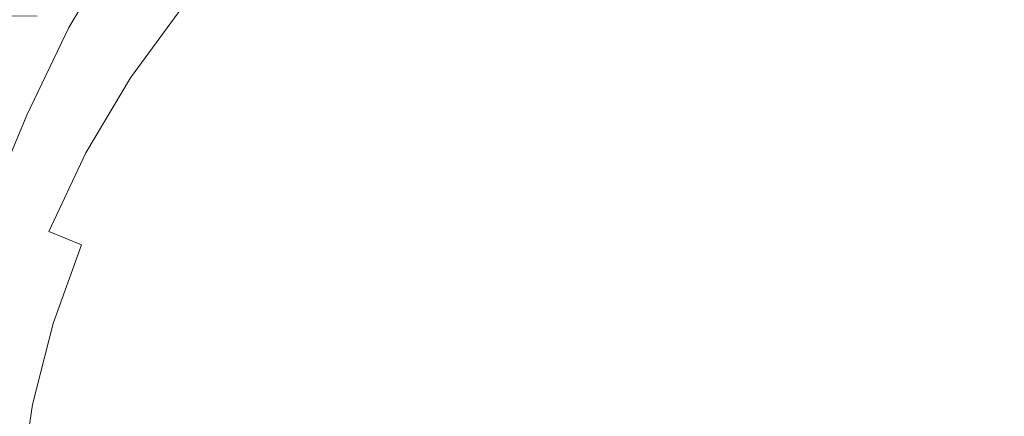
# Model space of a CAD drawing. Extents: x -25 to 25, y -236 to 25.
# Drawn here: x -16 to 3, y 3 to 10 of the extents above; entities that cross this region are included whole.
import ezdxf

# ---------------------------------------------------------------- set-up
doc = ezdxf.new("R2010")
doc.units = 0
doc.header["$LTSCALE"] = 500
doc.header["$MEASUREMENT"] = 0
doc.layers.add('FERRO_CHROM', color=7, linetype='Continuous')

msp = doc.modelspace()

# ---------------------------------------------------------------- linework, layer by layer
at = {"layer": 'FERRO_CHROM', "lineweight": 0}
for points, invisible_edges in [([(-4.877, 24.52), (-24.52, -4.877), (-20.787, 13.889), (-4.877, 24.52)], 15), ([(-4.877, 24.52), (4.877, -24.52), (-24.52, -4.877), (-4.877, 24.52)], 15), ([(24.52, 4.877), (-4.877, 24.52), (13.889, 20.787), (24.52, 4.877)], 15), ([(4.877, -24.52), (-4.877, 24.52), (24.52, 4.877), (4.877, -24.52)], 15), ([(-21.704, 8.99, 6), (-8.99, 21.704, 6), (-16.612, 16.612, 6), (-21.704, 8.99, 6)], 15), ([(-21.704, 8.99, 6), (8.99, 21.704, 6), (-8.99, 21.704, 6), (-21.704, 8.99, 6)], 15), ([(-8.99, -21.704, 6), (8.99, 21.704, 6), (-21.704, 8.99, 6), (-8.99, -21.704, 6)], 15), ([(8.99, 21.704, 6), (-8.99, -21.704, 6), (21.704, -8.99, 6), (8.99, 21.704, 6)], 15), ([(-1.595, 9.847, 86.533), (-2.862, 12.218, 85.951), (-1.301, 13.451, 85.683), (0, 11.643, 86.2)], 15), ([(1.595, 9.847, 86.533), (0, 11.643, 86.2), (1.3, 13.451, 85.683), (2.862, 12.218, 85.951)], 15), ([(-3.526, 8.514, 86.654), (-4.647, 11.219, 86.048), (-2.862, 12.218, 85.951), (-1.595, 9.847, 86.533)], 15), ([(3.526, 8.514, 86.654), (1.595, 9.847, 86.533), (2.862, 12.218, 85.951), (4.647, 11.219, 86.048)], 15), ([(-15.669, 10.545, 81.566), (-14.648, 12.079, 81.507), (-13.987, 11.614, 82.79), (-14.876, 10.118, 82.902)], 11), ([(-15.4, 10.296, 77.486), (-15.057, 10.067, 78.309), (-14.005, 11.498, 78.309), (-14.325, 11.761, 77.486)], 15), ([(-14.876, 10.118, 82.902), (-13.987, 11.614, 82.79), (-13.108, 11.062, 83.838), (-13.779, 9.609, 84.037)], 15), ([(-12.262, 10.067, 81.366), (-11.221, 11.221, 81.366), (-11.687, 11.687, 80.658), (-12.771, 10.485, 80.658)], 15), ([(-9.113, 11.088, 82.623), (-9.609, 11.701, 82.024), (-10.711, 10.711, 82.023), (-10.157, 10.156, 82.621)], 15), ([(0, 7.133, 86.954), (-1.595, 9.847, 86.533), (0, 11.643, 86.2), (1.595, 9.847, 86.533)], 15), ([(-15.057, 10.067, 78.309), (-14.665, 9.805, 79.119), (-13.641, 11.199, 79.119), (-14.005, 11.498, 78.309)], 15), ([(-4.737, 11.437, 83.658), (-5.886, 10.934, 83.649), (-5.402, 9.946, 84.06), (-4.306, 10.395, 84.073)], 15), ([(-2.13, 11.261, 84.031), (-1.802, 10.191, 84.362), (-0.884, 10.586, 84.305), (-1.061, 11.563, 83.999)], 15), ([(2.13, 11.261, 84.031), (1.061, 11.563, 83.999), (0.884, 10.586, 84.305), (1.802, 10.191, 84.362)], 15), ([(-11.701, 9.609, 82.024), (-10.711, 10.711, 82.023), (-11.221, 11.221, 81.366), (-12.262, 10.067, 81.366)], 15), ([(-3.526, 8.514, 86.654), (-5.835, 8.091, 86.533), (-6.616, 10.664, 85.951), (-4.647, 11.219, 86.048)], 15), ([(-3.213, 10.853, 84.06), (-2.789, 9.714, 84.406), (-1.802, 10.191, 84.362), (-2.13, 11.261, 84.031)], 15), ([(3.213, 10.853, 84.06), (2.13, 11.261, 84.031), (1.802, 10.191, 84.362), (2.789, 9.714, 84.406)], 15), ([(-14.665, 9.805, 79.119), (-14.224, 9.51, 79.905), (-13.23, 10.862, 79.905), (-13.641, 11.199, 79.119)], 15), ([(-13.779, 9.609, 84.037), (-13.108, 11.062, 83.838), (-11.937, 10.598, 84.66), (-12.317, 9.08, 84.967)], 15), ([(-8.578, 10.421, 83.156), (-9.113, 11.088, 82.623), (-10.157, 10.156, 82.621), (-9.56, 9.56, 83.152)], 15), ([(-7.498, 11.171, 83.164), (-8.578, 10.421, 83.156), (-8.007, 9.699, 83.615), (-6.985, 10.362, 83.632)], 15), ([(-17.149, 9.194, 80.076), (-16.203, 10.868, 80.047), (-15.669, 10.545, 81.566), (-16.55, 8.897, 81.625)], 15), ([(-14.224, 9.51, 79.905), (-13.73, 9.18, 80.658), (-12.771, 10.485, 80.658), (-13.23, 10.862, 79.905)], 9), ([(-5.886, 10.934, 83.649), (-6.985, 10.362, 83.632), (-6.457, 9.469, 84.031), (-5.402, 9.946, 84.06)], 15), ([(-4.306, 10.395, 84.073), (-3.826, 9.237, 84.425), (-2.789, 9.714, 84.406), (-3.213, 10.853, 84.06)], 15), ([(-16.645, 8.901, 76.66), (-15.698, 10.495, 76.66), (-15.952, 10.665, 75.84), (-16.914, 9.045, 75.84)], 15), ([(-11.088, 9.113, 82.623), (-10.157, 10.156, 82.621), (-10.711, 10.711, 82.023), (-11.701, 9.609, 82.024)], 15), ([(-5.835, 8.091, 86.533), (-8.233, 8.233, 86.2), (-8.592, 10.431, 85.683), (-6.616, 10.664, 85.951)], 15), ([(-0.884, 10.586, 84.305), (-0.564, 9.629, 84.54), (0, 10.02, 84.454), (0, 10.764, 84.273)], 15), ([(0.884, 10.586, 84.305), (0, 10.764, 84.273), (0, 10.02, 84.454), (0.564, 9.629, 84.54)], 15), ([(-16.33, 8.732, 77.486), (-15.4, 10.296, 77.486), (-15.698, 10.495, 76.66), (-16.645, 8.901, 76.66)], 15), ([(-16.55, 8.897, 81.625), (-15.669, 10.545, 81.566), (-14.876, 10.118, 82.902), (-15.658, 8.486, 83.002)], 11), ([(-13.183, 8.814, 81.366), (-12.262, 10.067, 81.366), (-12.771, 10.485, 80.658), (-13.73, 9.18, 80.658)], 15), ([(-10.431, 8.592, 85.683), (-12.317, 9.08, 84.967), (-11.937, 10.598, 84.66), (-10.399, 10.399, 85.263)], 15), ([(-1.802, 10.191, 84.362), (-1.36, 9.066, 84.628), (-0.564, 9.629, 84.54), (-0.884, 10.586, 84.305)], 15), ([(1.802, 10.191, 84.362), (0.884, 10.586, 84.305), (0.564, 9.629, 84.54), (1.36, 9.066, 84.628)], 15), ([(-17.138, 8.397, 101.344), (-16.058, 8.392, 102.104), (-15.466, 10.332, 100.763), (-16.493, 10.342, 100.008)], 11), ([(-16.33, 8.732, 77.486), (-15.966, 8.538, 78.309), (-15.057, 10.067, 78.309), (-15.4, 10.296, 77.486)], 15), ([(-14.692, 8.385, 102.701), (-14.163, 10.318, 101.362), (-15.466, 10.332, 100.763), (-16.058, 8.392, 102.104)], 15), ([(-13.073, 8.377, 103.153), (-12.615, 10.305, 101.82), (-14.163, 10.318, 101.362), (-14.692, 8.385, 102.701)], 15), ([(-11.236, 8.371, 103.479), (-10.855, 10.293, 102.151), (-12.615, 10.305, 101.82), (-13.073, 8.377, 103.153)], 15), ([(-9.214, 8.367, 103.695), (-8.911, 10.286, 102.369), (-10.855, 10.293, 102.151), (-11.236, 8.371, 103.479)], 15), ([(-8.233, 8.233, 86.2), (-10.431, 8.592, 85.683), (-10.399, 10.399, 85.263), (-8.592, 10.431, 85.683)], 15), ([(-8.578, 10.421, 83.156), (-9.56, 9.56, 83.152), (-8.921, 8.921, 83.607), (-8.007, 9.699, 83.615)], 15), ([(-9.214, 8.367, 103.695), (-7.042, 8.367, 103.82), (-6.816, 10.287, 102.49), (-8.911, 10.286, 102.369)], 15), ([(-6.985, 10.362, 83.632), (-8.007, 9.699, 83.615), (-7.426, 8.927, 83.999), (-6.457, 9.469, 84.031)], 15), ([(-7.042, 8.367, 103.82), (-4.757, 8.369, 103.878), (-4.607, 10.291, 102.541), (-6.816, 10.287, 102.49)], 15), ([(-4.306, 10.395, 84.073), (-5.402, 9.946, 84.06), (-4.897, 8.841, 84.406), (-3.826, 9.237, 84.425)], 15), ([(-4.757, 8.369, 103.878), (-2.397, 8.371, 103.894), (-2.323, 10.297, 102.549), (-4.607, 10.291, 102.541)], 15), ([(-2.397, 8.371, 103.894), (0, 8.372, 103.891), (0, 10.3, 102.543), (-2.323, 10.297, 102.549)], 15), ([(2.397, 8.371, 103.894), (2.323, 10.297, 102.549), (0, 10.3, 102.543), (0, 8.372, 103.891)], 15), ([(4.757, 8.369, 103.878), (4.607, 10.291, 102.541), (2.323, 10.297, 102.549), (2.397, 8.371, 103.894)], 15), ([(-15.658, 8.486, 83.002), (-14.876, 10.118, 82.902), (-13.779, 9.609, 84.037), (-14.416, 7.966, 84.193)], 15), ([(-10.421, 8.578, 83.156), (-9.56, 9.56, 83.152), (-10.157, 10.156, 82.621), (-11.088, 9.113, 82.623)], 15), ([(-2.789, 9.714, 84.406), (-2.278, 8.473, 84.689), (-1.36, 9.066, 84.628), (-1.802, 10.191, 84.362)], 15), ([(2.789, 9.714, 84.406), (1.802, 10.191, 84.362), (1.36, 9.066, 84.628), (2.278, 8.473, 84.689)], 15), ([(-15.966, 8.538, 78.309), (-15.55, 8.316, 79.119), (-14.665, 9.805, 79.119), (-15.057, 10.067, 78.309)], 15), ([(-12.577, 8.412, 82.025), (-11.701, 9.609, 82.024), (-12.262, 10.067, 81.366), (-13.183, 8.814, 81.366)], 15), ([(-5.402, 9.946, 84.06), (-6.457, 9.469, 84.031), (-5.932, 8.48, 84.362), (-4.897, 8.841, 84.406)], 15), ([(0, 8.733, 84.713), (0.564, 9.629, 84.54), (0, 10.02, 84.454), (-0.564, 9.629, 84.54)], 15), ([(-15.55, 8.316, 79.119), (-15.082, 8.065, 79.905), (-14.224, 9.51, 79.905), (-14.665, 9.805, 79.119)], 15), ([(-2.141, 5.168, 87.124), (-3.526, 8.514, 86.654), (-1.595, 9.847, 86.533), (0, 7.133, 86.954)], 15), ([(2.14, 5.168, 87.124), (0, 7.133, 86.954), (1.595, 9.847, 86.533), (3.526, 8.514, 86.654)], 15), ([(-14.416, 7.966, 84.193), (-13.779, 9.609, 84.037), (-12.317, 9.08, 84.967), (-12.77, 7.341, 85.181)], 15), ([(-11.908, 7.973, 82.626), (-11.088, 9.113, 82.623), (-11.701, 9.609, 82.024), (-12.577, 8.412, 82.025)], 15), ([(-10.421, 8.578, 83.156), (-9.699, 8.007, 83.615), (-8.921, 8.921, 83.607), (-9.56, 9.56, 83.152)], 15), ([(-8.007, 9.699, 83.615), (-8.921, 8.921, 83.607), (-8.264, 8.264, 83.982), (-7.426, 8.927, 83.999)], 15), ([(-3.826, 9.237, 84.425), (-3.294, 7.951, 84.713), (-2.278, 8.473, 84.689), (-2.789, 9.714, 84.406)], 15), ([(-0.759, 7.898, 84.833), (0, 8.733, 84.713), (-0.564, 9.629, 84.54), (-1.36, 9.066, 84.628)], 15), ([(0.759, 7.898, 84.833), (1.36, 9.066, 84.628), (0.564, 9.629, 84.54), (0, 8.733, 84.713)], 15), ([(3.826, 9.237, 84.425), (2.789, 9.714, 84.406), (2.278, 8.473, 84.689), (3.294, 7.951, 84.713)], 15), ([(-15.082, 8.065, 79.905), (-14.559, 7.785, 80.658), (-13.73, 9.18, 80.658), (-14.224, 9.51, 79.905)], 13), ([(-6.457, 9.469, 84.031), (-7.426, 8.927, 83.999), (-6.861, 8.111, 84.305), (-5.932, 8.48, 84.362)], 15), ([(-3.826, 9.237, 84.425), (-4.897, 8.841, 84.406), (-4.381, 7.602, 84.689), (-3.294, 7.951, 84.713)], 15), ([(-13.979, 7.475, 81.366), (-13.183, 8.814, 81.366), (-13.73, 9.18, 80.658), (-14.559, 7.785, 80.658)], 15), ([(-10.664, 6.616, 85.951), (-12.77, 7.341, 85.181), (-12.317, 9.08, 84.967), (-10.431, 8.592, 85.683)], 15), ([(-11.171, 7.498, 83.164), (-10.421, 8.578, 83.156), (-11.088, 9.113, 82.623), (-11.908, 7.973, 82.626)], 15), ([(-1.665, 7.125, 84.91), (-0.759, 7.898, 84.833), (-1.36, 9.066, 84.628), (-2.278, 8.473, 84.689)], 15), ([(1.665, 7.125, 84.91), (2.278, 8.473, 84.689), (1.36, 9.066, 84.628), (0.759, 7.898, 84.833)], 15), ([(-8.99, -21.704, 6), (-21.704, 8.99, 6), (-21.704, -8.99, 6), (-8.99, -21.704, 6)], 15), ([(-17.317, 7.173, 81.655), (-16.55, 8.897, 81.625), (-15.658, 8.486, 83.002), (-16.375, 6.783, 83.05)], 11), ([(-13.333, 7.132, 82.026), (-12.577, 8.412, 82.025), (-13.183, 8.814, 81.366), (-13.979, 7.475, 81.366)], 15), ([(-9.699, 8.007, 83.615), (-8.927, 7.426, 83.999), (-8.264, 8.264, 83.982), (-8.921, 8.921, 83.607)], 15), ([(-7.426, 8.927, 83.999), (-8.264, 8.264, 83.982), (-7.611, 7.611, 84.273), (-6.861, 8.111, 84.305)], 15), ([(-4.897, 8.841, 84.406), (-5.932, 8.48, 84.362), (-5.449, 7.372, 84.628), (-4.381, 7.602, 84.689)], 15), ([(0, 6.744, 84.981), (0.759, 7.898, 84.833), (0, 8.733, 84.713), (-0.759, 7.898, 84.833)], 15), ([(-16.724, 6.927, 78.309), (-16.289, 6.747, 79.119), (-15.55, 8.316, 79.119), (-15.966, 8.538, 78.309)], 15), ([(-16.375, 6.783, 83.05), (-15.658, 8.486, 83.002), (-14.416, 7.966, 84.193), (-15.078, 6.246, 84.259)], 15), ([(-11.171, 7.498, 83.164), (-10.362, 6.985, 83.632), (-9.699, 8.007, 83.615), (-10.421, 8.578, 83.156)], 15), ([(-8.091, 5.835, 86.533), (-10.664, 6.616, 85.951), (-10.431, 8.592, 85.683), (-8.233, 8.233, 86.2)], 15), ([(-5.932, 8.48, 84.362), (-6.861, 8.111, 84.305), (-6.411, 7.208, 84.54), (-5.449, 7.372, 84.628)], 15), ([(-2.141, 5.168, 87.124), (-5.044, 5.044, 86.954), (-5.835, 8.091, 86.533), (-3.526, 8.514, 86.654)], 15), ([(-2.704, 6.527, 84.937), (-1.665, 7.125, 84.91), (-2.278, 8.473, 84.689), (-3.294, 7.951, 84.713)], 15), ([(2.704, 6.527, 84.937), (3.294, 7.951, 84.713), (2.278, 8.473, 84.689), (1.665, 7.125, 84.91)], 15), ([(2.14, 5.168, 87.124), (3.526, 8.514, 86.654), (5.835, 8.091, 86.533), (5.044, 5.044, 86.954)], 15), ([(-14.692, 8.385, 102.701), (-16.058, 8.392, 102.104), (-16.515, 6.366, 103.363), (-15.1, 6.363, 103.96)], 15), ([(-16.289, 6.747, 79.119), (-15.799, 6.544, 79.905), (-15.082, 8.065, 79.905), (-15.55, 8.316, 79.119)], 15), ([(-13.073, 8.377, 103.153), (-14.692, 8.385, 102.701), (-15.1, 6.363, 103.96), (-13.428, 6.359, 104.409)], 15), ([(-11.236, 8.371, 103.479), (-13.073, 8.377, 103.153), (-13.428, 6.359, 104.409), (-11.532, 6.355, 104.732)], 15), ([(-12.616, 6.754, 82.63), (-11.908, 7.973, 82.626), (-12.577, 8.412, 82.025), (-13.333, 7.132, 82.026)], 15), ([(-9.214, 8.367, 103.695), (-11.236, 8.371, 103.479), (-11.532, 6.355, 104.732), (-9.451, 6.352, 104.948)], 15), ([(-9.214, 8.367, 103.695), (-9.451, 6.352, 104.948), (-7.22, 6.351, 105.077), (-7.042, 8.367, 103.82)], 15), ([(-8.927, 7.426, 83.999), (-8.111, 6.86, 84.305), (-7.611, 7.611, 84.273), (-8.264, 8.264, 83.982)], 15), ([(-7.042, 8.367, 103.82), (-7.22, 6.351, 105.077), (-4.876, 6.351, 105.14), (-4.757, 8.369, 103.878)], 15), ([(-4.757, 8.369, 103.878), (-4.876, 6.351, 105.14), (-2.457, 6.352, 105.16), (-2.397, 8.371, 103.894)], 15), ([(-2.397, 8.371, 103.894), (-2.457, 6.352, 105.16), (0, 6.352, 105.159), (0, 8.372, 103.891)], 15), ([(2.397, 8.371, 103.894), (0, 8.372, 103.891), (0, 6.352, 105.159), (2.456, 6.352, 105.16)], 15), ([(4.757, 8.369, 103.878), (2.397, 8.371, 103.894), (2.456, 6.352, 105.16), (4.876, 6.351, 105.14)], 15), ([(-5.044, 5.044, 86.954), (-8.091, 5.835, 86.533), (-8.233, 8.233, 86.2), (-5.835, 8.091, 86.533)], 15), ([(-6.861, 8.111, 84.305), (-7.611, 7.611, 84.273), (-7.086, 7.086, 84.454), (-6.411, 7.208, 84.54)], 15), ([(-15.799, 6.544, 79.905), (-15.251, 6.317, 80.658), (-14.559, 7.785, 80.658), (-15.082, 8.065, 79.905)], 13), ([(-15.078, 6.246, 84.259), (-14.416, 7.966, 84.193), (-12.77, 7.341, 85.181), (-13.376, 5.541, 85.264)], 15), ([(-11.819, 6.339, 83.173), (-11.171, 7.498, 83.164), (-11.908, 7.973, 82.626), (-12.616, 6.754, 82.63)], 15), ([(-10.362, 6.985, 83.632), (-9.469, 6.456, 84.031), (-8.927, 7.426, 83.999), (-9.699, 8.007, 83.615)], 15), ([(-2.704, 6.527, 84.937), (-3.294, 7.951, 84.713), (-4.381, 7.602, 84.689), (-3.861, 6.216, 84.91)], 15), ([(-0.916, 5.661, 85.076), (0, 6.744, 84.981), (-0.759, 7.898, 84.833), (-1.665, 7.125, 84.91)], 15), ([(0.916, 5.661, 85.076), (1.665, 7.125, 84.91), (0.759, 7.898, 84.833), (0, 6.744, 84.981)], 15), ([(-14.643, 6.065, 81.366), (-13.979, 7.475, 81.366), (-14.559, 7.785, 80.658), (-15.251, 6.317, 80.658)], 7), ([(-8.111, 6.86, 84.305), (-7.208, 6.411, 84.54), (-7.086, 7.086, 84.454), (-7.611, 7.611, 84.273)], 15), ([(-3.861, 6.216, 84.91), (-4.381, 7.602, 84.689), (-5.449, 7.372, 84.628), (-5.048, 6.121, 84.833)], 15), ([(-13.966, 5.785, 82.026), (-13.333, 7.132, 82.026), (-13.979, 7.475, 81.366), (-14.643, 6.065, 81.366)], 15), ([(-11.819, 6.339, 83.173), (-10.934, 5.886, 83.649), (-10.362, 6.985, 83.632), (-11.171, 7.498, 83.164)], 15), ([(-9.469, 6.456, 84.031), (-8.48, 5.932, 84.362), (-8.111, 6.86, 84.305), (-8.927, 7.426, 83.999)], 15), ([(-5.048, 6.121, 84.833), (-5.449, 7.372, 84.628), (-6.411, 7.208, 84.54), (-6.175, 6.175, 84.713)], 15), ([(-11.219, 4.647, 86.048), (-13.376, 5.541, 85.264), (-12.77, 7.341, 85.181), (-10.664, 6.616, 85.951)], 15), ([(-6.175, 6.175, 84.713), (-6.411, 7.208, 84.54), (-7.086, 7.086, 84.454), (-7.208, 6.411, 84.54)], 15), ([(-13.212, 5.473, 82.631), (-12.616, 6.754, 82.63), (-13.333, 7.132, 82.026), (-13.966, 5.785, 82.026)], 15), ([(-10.934, 5.886, 83.649), (-9.946, 5.402, 84.06), (-9.469, 6.456, 84.031), (-10.362, 6.985, 83.632)], 15), ([(-2.023, 4.884, 85.111), (-0.916, 5.661, 85.076), (-1.665, 7.125, 84.91), (-2.704, 6.527, 84.937)], 15), ([(0, 0, 87.542), (-2.141, 5.168, 87.124), (0, 7.133, 86.954), (2.14, 5.168, 87.124)], 15), ([(2.023, 4.884, 85.111), (2.704, 6.527, 84.937), (1.665, 7.125, 84.91), (0.916, 5.661, 85.076)], 15), ([(-8.48, 5.932, 84.362), (-7.372, 5.449, 84.628), (-7.208, 6.411, 84.54), (-8.111, 6.86, 84.305)], 15), ([(-16.375, 6.783, 83.05), (-15.078, 6.246, 84.259), (-15.826, 4.561, 84.193), (-17.072, 5.071, 83.002)], 15), ([(-12.372, 5.125, 83.177), (-11.819, 6.339, 83.173), (-12.616, 6.754, 82.63), (-13.212, 5.473, 82.631)], 15), ([(-8.514, 3.526, 86.654), (-11.219, 4.647, 86.048), (-10.664, 6.616, 85.951), (-8.091, 5.835, 86.533)], 15), ([(0, 4.069, 85.197), (0.916, 5.661, 85.076), (0, 6.744, 84.981), (-0.916, 5.661, 85.076)], 15), ([(-15.799, 6.544, 79.905), (-16.368, 4.962, 79.905), (-15.8, 4.79, 80.658), (-15.251, 6.317, 80.658)], 15), ([(-9.946, 5.402, 84.06), (-8.841, 4.897, 84.406), (-8.48, 5.932, 84.362), (-9.469, 6.456, 84.031)], 15), ([(-2.023, 4.884, 85.111), (-2.704, 6.527, 84.937), (-3.861, 6.216, 84.91), (-3.355, 4.651, 85.076)], 15), ([(2.023, 4.884, 85.111), (3.355, 4.651, 85.076), (3.861, 6.216, 84.91), (2.704, 6.527, 84.937)], 15), ([(-15.1, 6.363, 103.96), (-16.515, 6.366, 103.363), (-16.837, 4.277, 104.529), (-15.39, 4.274, 105.124)], 15), ([(-15.078, 6.246, 84.259), (-13.376, 5.541, 85.264), (-14.22, 3.839, 85.181), (-15.826, 4.561, 84.193)], 15), ([(-14.643, 6.065, 81.366), (-15.251, 6.317, 80.658), (-15.8, 4.79, 80.658), (-15.17, 4.599, 81.366)], 15), ([(-13.428, 6.359, 104.409), (-15.1, 6.363, 103.96), (-15.39, 4.274, 105.124), (-13.68, 4.271, 105.572)], 15), ([(-11.532, 6.355, 104.732), (-13.428, 6.359, 104.409), (-13.68, 4.271, 105.572), (-11.745, 4.268, 105.894)], 15), ([(-12.372, 5.125, 83.177), (-11.437, 4.737, 83.658), (-10.934, 5.886, 83.649), (-11.819, 6.339, 83.173)], 15), ([(-9.451, 6.352, 104.948), (-11.532, 6.355, 104.732), (-11.745, 4.268, 105.894), (-9.622, 4.266, 106.11)], 15), ([(-9.451, 6.352, 104.948), (-9.622, 4.266, 106.11), (-7.348, 4.263, 106.241), (-7.22, 6.351, 105.077)], 15), ([(-6.122, 5.048, 84.833), (-6.175, 6.175, 84.713), (-7.208, 6.411, 84.54), (-7.372, 5.449, 84.628)], 15), ([(-7.22, 6.351, 105.077), (-7.348, 4.263, 106.241), (-4.961, 4.262, 106.308), (-4.876, 6.351, 105.14)], 15), ([(-4.876, 6.351, 105.14), (-4.961, 4.262, 106.308), (-2.5, 4.261, 106.33), (-2.457, 6.352, 105.16)], 15), ([(-2.457, 6.352, 105.16), (-2.5, 4.261, 106.33), (0, 4.261, 106.331), (0, 6.352, 105.159)], 15), ([(2.456, 6.352, 105.16), (0, 6.352, 105.159), (0, 4.261, 106.331), (2.499, 4.261, 106.33)], 15), ([(4.876, 6.351, 105.14), (2.456, 6.352, 105.16), (2.499, 4.261, 106.33), (4.961, 4.262, 106.308)], 15), ([(-13.966, 5.785, 82.026), (-14.643, 6.065, 81.366), (-15.17, 4.599, 81.366), (-14.471, 4.385, 82.026)], 13), ([(-4.769, 4.769, 84.981), (-5.048, 6.121, 84.833), (-6.175, 6.175, 84.713), (-6.122, 5.048, 84.833)], 15), ([(-3.355, 4.651, 85.076), (-3.861, 6.216, 84.91), (-5.048, 6.121, 84.833), (-4.769, 4.769, 84.981)], 15), ([(-11.437, 4.737, 83.658), (-10.395, 4.306, 84.073), (-9.946, 5.402, 84.06), (-10.934, 5.886, 83.649)], 15), ([(-8.841, 4.897, 84.406), (-7.602, 4.381, 84.689), (-7.372, 5.449, 84.628), (-8.48, 5.932, 84.362)], 15), ([(-13.212, 5.473, 82.631), (-13.966, 5.785, 82.026), (-14.471, 4.385, 82.026), (-13.697, 4.145, 82.63)], 15), ([(-5.168, 2.141, 87.124), (-8.514, 3.526, 86.654), (-8.091, 5.835, 86.533), (-5.044, 5.044, 86.954)], 15), ([(-11.219, 4.647, 86.048), (-12.219, 2.862, 85.951), (-14.22, 3.839, 85.181), (-13.376, 5.541, 85.264)], 15), ([(-1.219, 2.943, 85.245), (0, 4.069, 85.197), (-0.916, 5.661, 85.076), (-2.023, 4.884, 85.111)], 15), ([(1.219, 2.943, 85.245), (2.023, 4.884, 85.111), (0.916, 5.661, 85.076), (0, 4.069, 85.197)], 15), ([(-12.372, 5.125, 83.177), (-13.212, 5.473, 82.631), (-13.697, 4.145, 82.63), (-12.84, 3.874, 83.173)], 15), ([(-10.395, 4.306, 84.073), (-9.237, 3.826, 84.425), (-8.841, 4.897, 84.406), (-9.946, 5.402, 84.06)], 15), ([(-6.216, 3.861, 84.91), (-6.122, 5.048, 84.833), (-7.372, 5.449, 84.628), (-7.602, 4.381, 84.689)], 15), ([(0, 0, 87.542), (-5.168, 2.141, 87.124), (-5.044, 5.044, 86.954), (-2.141, 5.168, 87.124)], 15), ([(0, 0, 87.542), (2.14, 5.168, 87.124), (5.044, 5.044, 86.954), (5.168, 2.141, 87.124)], 15), ([(-12.372, 5.125, 83.177), (-12.84, 3.874, 83.173), (-11.893, 3.57, 83.649), (-11.437, 4.737, 83.658)], 15), ([(-4.651, 3.355, 85.076), (-4.769, 4.769, 84.981), (-6.122, 5.048, 84.833), (-6.216, 3.861, 84.91)], 15), ([(-15.17, 4.599, 81.366), (-15.8, 4.79, 80.658), (-16.2, 3.218, 80.658), (-15.554, 3.089, 81.366)], 15), ([(-9.237, 3.826, 84.425), (-7.951, 3.294, 84.713), (-7.602, 4.381, 84.689), (-8.841, 4.897, 84.406)], 15), ([(-1.219, 2.943, 85.245), (-2.023, 4.884, 85.111), (-3.355, 4.651, 85.076), (-2.877, 2.877, 85.197)], 15), ([(1.219, 2.943, 85.245), (2.877, 2.877, 85.197), (3.355, 4.651, 85.076), (2.023, 4.884, 85.111)], 15), ([(-14.471, 4.385, 82.026), (-15.17, 4.599, 81.366), (-15.554, 3.089, 81.366), (-14.841, 2.945, 82.025)], 13), ([(-8.514, 3.526, 86.654), (-9.847, 1.595, 86.533), (-12.219, 2.862, 85.951), (-11.219, 4.647, 86.048)], 15), ([(-11.437, 4.737, 83.658), (-11.893, 3.57, 83.649), (-10.853, 3.213, 84.06), (-10.395, 4.306, 84.073)], 15), ([(-2.877, 2.877, 85.197), (-3.355, 4.651, 85.076), (-4.769, 4.769, 84.981), (-4.651, 3.355, 85.076)], 15), ([(-15.826, 4.561, 84.193), (-14.22, 3.839, 85.181), (-15.13, 2.289, 84.967), (-16.538, 2.949, 84.037)], 15), ([(-15.39, 4.274, 105.124), (-16.837, 4.277, 104.529), (-17.029, 2.144, 105.589), (-15.562, 2.141, 106.18)], 15), ([(-13.68, 4.271, 105.572), (-15.39, 4.274, 105.124), (-15.562, 2.141, 106.18), (-13.83, 2.137, 106.626)], 15), ([(-13.697, 4.145, 82.63), (-14.471, 4.385, 82.026), (-14.841, 2.945, 82.025), (-14.058, 2.783, 82.626)], 15), ([(-11.745, 4.268, 105.894), (-13.68, 4.271, 105.572), (-13.83, 2.137, 106.626), (-11.872, 2.133, 106.947)], 15), ([(-9.622, 4.266, 106.11), (-11.745, 4.268, 105.894), (-11.872, 2.133, 106.947), (-9.725, 2.129, 107.164)], 15), ([(-10.395, 4.306, 84.073), (-10.853, 3.213, 84.06), (-9.714, 2.789, 84.406), (-9.237, 3.826, 84.425)], 15), ([(-9.622, 4.266, 106.11), (-9.725, 2.129, 107.164), (-7.426, 2.126, 107.296), (-7.348, 4.263, 106.241)], 15), ([(-6.527, 2.704, 84.937), (-6.216, 3.861, 84.91), (-7.602, 4.381, 84.689), (-7.951, 3.294, 84.713)], 15), ([(-7.348, 4.263, 106.241), (-7.426, 2.126, 107.296), (-5.014, 2.123, 107.365), (-4.961, 4.262, 106.308)], 15), ([(-4.961, 4.262, 106.308), (-5.014, 2.123, 107.365), (-2.526, 2.121, 107.39), (-2.5, 4.261, 106.33)], 15), ([(-2.5, 4.261, 106.33), (-2.526, 2.121, 107.39), (0, 2.121, 107.391), (0, 4.261, 106.331)], 15), ([(2.499, 4.261, 106.33), (0, 4.261, 106.331), (0, 2.121, 107.391), (2.526, 2.121, 107.39)], 15), ([(4.961, 4.262, 106.308), (2.499, 4.261, 106.33), (2.526, 2.121, 107.39), (5.014, 2.123, 107.365)], 15), ([(-12.84, 3.874, 83.173), (-13.697, 4.145, 82.63), (-14.058, 2.783, 82.626), (-13.201, 2.598, 83.164)], 15), ([(0, 0, 85.365), (1.219, 2.943, 85.245), (0, 4.069, 85.197), (-1.219, 2.943, 85.245)], 15), ([(-12.84, 3.874, 83.173), (-13.201, 2.598, 83.164), (-12.266, 2.388, 83.632), (-11.893, 3.57, 83.649)], 15), ([(-4.884, 2.023, 85.111), (-4.651, 3.355, 85.076), (-6.216, 3.861, 84.91), (-6.527, 2.704, 84.937)], 15), ([(-12.219, 2.862, 85.951), (-13.451, 1.3, 85.683), (-15.13, 2.289, 84.967), (-14.22, 3.839, 85.181)], 15), ([(-9.237, 3.826, 84.425), (-9.714, 2.789, 84.406), (-8.473, 2.278, 84.689), (-7.951, 3.294, 84.713)], 15), ([(-11.893, 3.57, 83.649), (-12.266, 2.388, 83.632), (-11.261, 2.13, 84.031), (-10.853, 3.213, 84.06)], 15), ([(-5.168, 2.141, 87.124), (-7.133, 0, 86.954), (-9.847, 1.595, 86.533), (-8.514, 3.526, 86.654)], 15), ([(-2.943, 1.219, 85.245), (-2.877, 2.877, 85.197), (-4.651, 3.355, 85.076), (-4.884, 2.023, 85.111)], 15), ([(-15.554, 3.089, 81.366), (-16.2, 3.218, 80.658), (-16.445, 1.616, 80.658), (-15.789, 1.552, 81.366)], 15), ([(-10.853, 3.213, 84.06), (-11.261, 2.13, 84.031), (-10.191, 1.802, 84.362), (-9.714, 2.789, 84.406)], 15), ([(-6.527, 2.704, 84.937), (-7.951, 3.294, 84.713), (-8.473, 2.278, 84.689), (-7.125, 1.665, 84.91)], 15), ([(-16.538, 2.949, 84.037), (-15.13, 2.289, 84.967), (-15.935, 0.947, 84.66), (-17.091, 1.447, 83.838)], 15), ([(-14.841, 2.945, 82.025), (-15.554, 3.089, 81.366), (-15.789, 1.552, 81.366), (-15.069, 1.479, 82.024)], 13), ([(-14.058, 2.783, 82.626), (-14.841, 2.945, 82.025), (-15.069, 1.479, 82.024), (-14.284, 1.397, 82.623)], 15), ([(0, 0, 85.365), (-1.219, 2.943, 85.245), (-2.877, 2.877, 85.197), (-2.943, 1.219, 85.245)], 15), ([(0, 0, 85.365), (2.943, 1.219, 85.245), (2.877, 2.877, 85.197), (1.219, 2.943, 85.245)], 15)]:
    msp.add_3dface(points, dxfattribs=dict(at, invisible_edges=invisible_edges))

doc.saveas('drawing.dxf')
